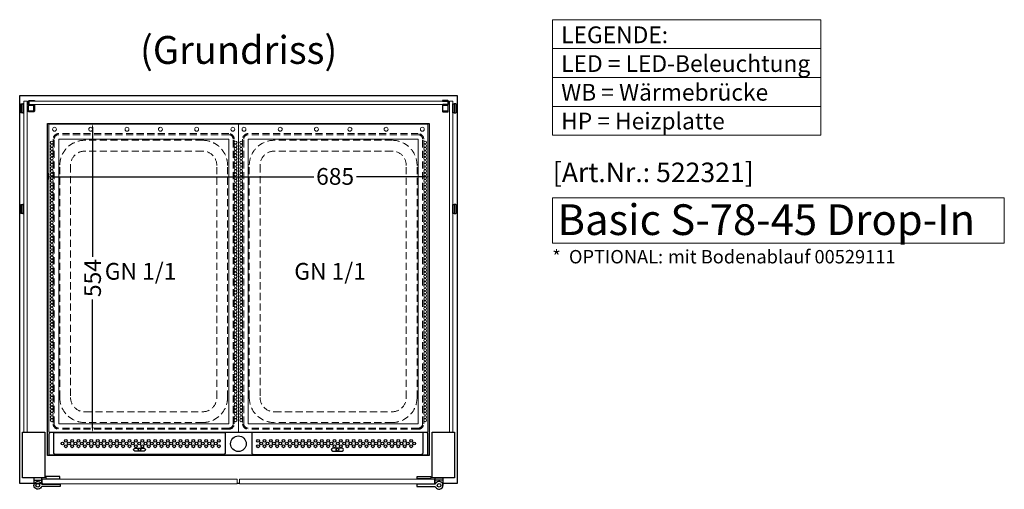
# Model space of a CAD drawing. Units: millimetres. Extents: x 19536 to 73036, y -30903 to 20197.
# Drawn here: x 25353 to 27120, y -19607 to -18765 of the extents above; entities that cross this region are included whole.
import ezdxf
from ezdxf.enums import TextEntityAlignment as Align

# ---------------------------------------------------------------- set-up
doc = ezdxf.new("R2010")
doc.units = ezdxf.units.MM
doc.header["$LTSCALE"] = 2
doc.header["$PDSIZE"] = 5
doc.linetypes.add('AUSGEZOGEN', pattern=[0])
doc.linetypes.add('VERDECKT', pattern=[9.525, 6.35, -3.175])
for name, color, linetype, lineweight in [('A_BEMASSUNG', 1, 'Continuous', 13), ('A_GLAS', 4, 'Continuous', 20), ('A_HILFSLINIEN', 7, 'Continuous', 13), ('A_TEXT', 7, 'Continuous', 20), ('A_VERDECKT', 5, 'VERDECKT', 13), ('A_VOLL', 3, 'Continuous', 30)]:
    doc.layers.add(name, color=color, linetype=linetype, lineweight=lineweight)
doc.styles.add('ARIAL', font='arial.ttf')
doc.styles.add('Arial_0', font='arial.ttf')
doc.styles.add('Arial_35', font='arial.ttf', dxfattribs={"height": 35})
doc.styles.add('Arial_55', font='arial.ttf', dxfattribs={"height": 55})
doc.dimstyles.new('STANDARD_klein', dxfattribs={"dimtxt": 30, "dimasz": 10, "dimexe": 5, "dimexo": 10, "dimgap": 5, "dimtad": 0, "dimdec": 0, "dimdsep": 46, "dimtxsty": 'Arial_0', "dimcen": 0.09, "dimclrt": 7, "dimazin": 2, "dimtm": 1e-09, "dimtfac": 1, "dimtdec": 0, "dimtmove": 2, "dimatfit": 3, "dimfxl": 1, "dimtolj": 1, "dimtzin": 0, "dimarcsym": 0})

# ---------------------------------------------------------------- blocks, each defined once
blk = doc.blocks.new('*D5807')
at = {"layer": 'A_BEMASSUNG', "color": 0, "lineweight": -2, "ltscale": 2, "transparency": 16777216}
for p, q in [((25403.2, -19040.7), (25403.2, -19052)), ((26088.2, -19041.5), (26088.2, -19052)), ((25413.2, -19047), (25880.8, -19047)), ((26078.2, -19047), (25957.5, -19047))]:
    blk.add_line(p, q, dxfattribs=at)
at = {"layer": 'A_BEMASSUNG', "color": 0, "ltscale": 2, "transparency": 16777216}
for points in [[(25413.2, -19045.3), (25413.2, -19048.7), (25403.2, -19047)], [(26078.2, -19045.3), (26078.2, -19048.7), (26088.2, -19047)]]:
    blk.add_solid(points, dxfattribs=at)
at = {"layer": 'DEFPOINTS', "color": 0, "ltscale": 2, "transparency": 16777216}
for p in [(25403.2, -19030.7), (26088.2, -19031.5), (26088.2, -19047)]:
    blk.add_point(p, dxfattribs=at)
at = {"layer": 'A_BEMASSUNG', "color": 7, "ltscale": 2, "transparency": 16777216, "insert": (25919.2, -19046.3), "char_height": 30, "attachment_point": 5, "style": 'Arial_0'}
blk.add_mtext('\\A1;685', dxfattribs=at)
blk = doc.blocks.new('*D5808')
at = {"layer": 'A_BEMASSUNG', "color": 0, "lineweight": -2, "ltscale": 2, "transparency": 16777216}
for p, q in [((25482.2, -18951.5), (25489, -18951.5)), ((25484, -18961.5), (25484, -19190.4)), ((25484, -19495.5), (25484, -19266.6)), ((25478.1, -19505.5), (25489, -19505.5))]:
    blk.add_line(p, q, dxfattribs=at)
at = {"layer": 'A_BEMASSUNG', "color": 0, "ltscale": 2, "transparency": 16777216}
for points in [[(25482.3, -18961.5), (25485.7, -18961.5), (25484, -18951.5)], [(25482.3, -19495.5), (25485.7, -19495.5), (25484, -19505.5)]]:
    blk.add_solid(points, dxfattribs=at)
at = {"layer": 'DEFPOINTS', "color": 0, "ltscale": 2, "transparency": 16777216}
for p in [(25472.2, -18951.5), (25468.1, -19505.5), (25484, -19505.5)]:
    blk.add_point(p, dxfattribs=at)
at = {"layer": 'A_BEMASSUNG', "color": 7, "ltscale": 2, "transparency": 16777216, "insert": (25484, -19228.5), "char_height": 30, "attachment_point": 5, "rotation": 90, "style": 'Arial_0'}
blk.add_mtext('\\A1;554', dxfattribs=at)
blk = doc.blocks.new('GN-Schale_1-1')
at = {"layer": 'A_VERDECKT'}
for p, q in [((-162.5, 255), (-162.5, -255)), ((-160.5, -255), (-160.5, 255)), ((152.5, 265), (-152.5, 265)), ((152.5, 263), (-152.5, 263)), ((105.5, 253), (-105.5, 253)), ((160.5, -255), (160.5, 255)), ((162.5, -255), (162.5, 255)), ((105.5, 233.67), (-105.5, 233.67)), ((-150.5, -208), (-150.5, 208)), ((-131.17, 208), (-131.17, -208)), ((131.17, -208), (131.17, 208)), ((150.5, -208), (150.5, 208)), ((-105.5, -233.67), (105.5, -233.67)), ((152.5, -263), (-152.5, -263)), ((152.5, -265), (-152.5, -265)), ((105.5, -253), (-105.5, -253))]:
    blk.add_line(p, q, dxfattribs=at)
for centre, radius, start, end in [((-152.5, 255), 10, 90, 180), ((-152.5, 255), 8, 90, 180), ((-105.5, 208), 45, 90, 180), ((105.5, 208), 45, 0, 90), ((152.5, 255), 10, 0, 90), ((152.5, 255), 8, 0, 90), ((-105.5, 208), 25.67, 90, 180), ((105.5, 208), 25.67, 0, 90), ((-105.5, -208), 45, 180, 270), ((-105.5, -208), 25.67, 180, 270), ((105.5, -208), 45, 270, 0), ((105.5, -208), 25.67, 270, 0), ((-152.5, -255), 10, 180, 270), ((-152.5, -255), 8, 180, 270), ((152.5, -255), 8, 270, 0), ((152.5, -255), 10, 270, 0)]:
    blk.add_arc(centre, radius, start, end, dxfattribs=at)
at = {"layer": 'A_HILFSLINIEN', "style": 'ARIAL'}
blk.add_text('GN 1/1', height=30, dxfattribs=at).set_placement((-69.795719, 3.126094))
blk = doc.blocks.new('Einhängerahmen GN1-1_final')
at = {"layer": 'A_VOLL', "color": 65, "lineweight": 9, "ltscale": 2}
for points in [[(-170, -270), (170, -270), (170, 282), (-170, 282)], [(-152.5, -255), (152.5, -255), (152.5, 255), (-152.5, 255)]]:
    blk.add_lwpolyline(points, close=True, dxfattribs=at)
for centre, radius in [((-160, 272.7), 3.5), ((-95, 272.7), 3.5), ((-30, 272.7), 3.5), ((30, 272.7), 3.5), ((95, 272.7), 3.5), ((160, 272.7), 3.5), ((-165, 248.9), 2.5), ((165, 248.9), 2.5), ((-165, 243.1), 2.5), ((-165, 237.4), 2.5), ((-165, 231.7), 2.5), ((165, 243.1), 2.5), ((165, 237.4), 2.5), ((165, 231.7), 2.5), ((-165, 226), 2.5), ((-165, 220.3), 2.5), ((-165, 214.5), 2.5), ((165, 226), 2.5), ((165, 220.3), 2.5), ((165, 214.5), 2.5), ((-165, 208.8), 2.5), ((-165, 203.1), 2.5), ((-165, 197.4), 2.5), ((165, 208.8), 2.5), ((165, 203.1), 2.5), ((165, 197.4), 2.5), ((-165, 191.7), 2.5), ((-165, 185.9), 2.5), ((-165, 180.2), 2.5), ((-165, 174.5), 2.5), ((165, 191.7), 2.5), ((165, 185.9), 2.5), ((165, 180.2), 2.5), ((165, 174.5), 2.5), ((-165, 168.8), 2.5), ((-165, 163), 2.5), ((-165, 157.3), 2.5), ((165, 168.8), 2.5), ((165, 163), 2.5), ((165, 157.3), 2.5), ((-165, 151.6), 2.5), ((-165, 145.9), 2.5), ((-165, 140.2), 2.5), ((165, 151.6), 2.5), ((165, 145.9), 2.5), ((165, 140.2), 2.5), ((-165, 134.4), 2.5), ((-165, 128.7), 2.5), ((-165, 123), 2.5), ((165, 134.4), 2.5), ((165, 128.7), 2.5), ((165, 123), 2.5), ((-165, 117.3), 2.5), ((-165, 111.6), 2.5), ((-165, 105.8), 2.5), ((165, 117.3), 2.5), ((165, 111.6), 2.5), ((165, 105.8), 2.5), ((-165, 100.1), 2.5), ((-165, 94.4), 2.5), ((-165, 88.7), 2.5), ((165, 100.1), 2.5), ((165, 94.4), 2.5), ((165, 88.7), 2.5), ((-165, 83), 2.5), ((-165, 77.2), 2.5), ((-165, 71.5), 2.5), ((165, 83), 2.5), ((165, 77.2), 2.5), ((165, 71.5), 2.5), ((-165, 65.8), 2.5), ((-165, 60.1), 2.5), ((-165, 54.4), 2.5), ((165, 65.8), 2.5), ((165, 60.1), 2.5), ((165, 54.4), 2.5), ((-165, 48.6), 2.5), ((-165, 42.9), 2.5), ((-165, 37.2), 2.5), ((165, 48.6), 2.5), ((165, 42.9), 2.5), ((165, 37.2), 2.5), ((-165, 31.5), 2.5), ((-165, 25.7), 2.5), ((-165, 20), 2.5), ((165, 31.5), 2.5), ((165, 25.7), 2.5), ((165, 20), 2.5), ((-165, 14.3), 2.5), ((-165, 8.6), 2.5), ((-165, 2.9), 2.5), ((165, 14.3), 2.5), ((165, 8.6), 2.5), ((165, 2.9), 2.5), ((-165, -2.9), 2.5), ((-165, -8.6), 2.5), ((-165, -14.3), 2.5), ((-165, -20), 2.5), ((165, -2.9), 2.5), ((165, -8.6), 2.5), ((165, -14.3), 2.5), ((165, -20), 2.5), ((-165, -25.7), 2.5), ((-165, -31.5), 2.5), ((-165, -37.2), 2.5), ((165, -25.7), 2.5), ((165, -31.5), 2.5), ((165, -37.2), 2.5), ((-165, -42.9), 2.5), ((-165, -48.6), 2.5), ((-165, -54.3), 2.5), ((165, -42.9), 2.5), ((165, -48.6), 2.5), ((165, -54.3), 2.5), ((-165, -60.1), 2.5), ((-165, -65.8), 2.5), ((-165, -71.5), 2.5), ((165, -60.1), 2.5), ((165, -65.8), 2.5), ((165, -71.5), 2.5), ((-165, -77.2), 2.5), ((-165, -83), 2.5), ((-165, -88.7), 2.5), ((165, -77.2), 2.5), ((165, -83), 2.5), ((165, -88.7), 2.5), ((-165, -94.4), 2.5), ((-165, -100.1), 2.5), ((-165, -105.8), 2.5), ((165, -94.4), 2.5), ((165, -100.1), 2.5), ((165, -105.8), 2.5), ((-165, -111.6), 2.5), ((-165, -117.3), 2.5), ((-165, -123), 2.5), ((165, -111.6), 2.5), ((165, -117.3), 2.5), ((165, -123), 2.5), ((-165, -128.7), 2.5), ((-165, -134.4), 2.5), ((-165, -140.2), 2.5), ((165, -128.7), 2.5), ((165, -134.4), 2.5), ((165, -140.2), 2.5), ((-165, -145.9), 2.5), ((-165, -151.6), 2.5), ((-165, -157.3), 2.5), ((165, -145.9), 2.5), ((165, -151.6), 2.5), ((165, -157.3), 2.5), ((-165, -163), 2.5), ((-165, -168.8), 2.5), ((-165, -174.5), 2.5), ((165, -163), 2.5), ((165, -168.8), 2.5), ((165, -174.5), 2.5), ((-165, -180.2), 2.5), ((-165, -185.9), 2.5), ((-165, -191.6), 2.5), ((165, -180.2), 2.5), ((165, -185.9), 2.5), ((165, -191.6), 2.5), ((-165, -197.4), 2.5), ((-165, -203.1), 2.5), ((-165, -208.8), 2.5), ((165, -197.4), 2.5), ((165, -203.1), 2.5), ((165, -208.8), 2.5), ((-165, -214.5), 2.5), ((-165, -220.3), 2.5), ((-165, -226), 2.5), ((-165, -231.7), 2.5), ((165, -214.5), 2.5), ((165, -220.3), 2.5), ((165, -226), 2.5), ((165, -231.7), 2.5), ((-165, -237.4), 2.5), ((-165, -243.1), 2.5), ((-165, -248.9), 2.5), ((165, -237.4), 2.5), ((165, -243.1), 2.5), ((165, -248.9), 2.5)]:
    blk.add_circle(centre, radius, dxfattribs=at)

msp = doc.modelspace()

# ---------------------------------------------------------------- linework, layer by layer
at = {"layer": 'A_GLAS', "ltscale": 2}
for points in [[(25360.7, -18911.5), (25366.7, -18911.5), (25366.7, -19504.5), (25360.7, -19504.5)], [(25370.2, -18911.5), (26121.2, -18911.5), (26121.2, -18917.5), (25370.2, -18917.5)], [(26130.7, -18911.5), (26124.7, -18911.5), (26124.7, -19504.5), (26130.7, -19504.5)]]:
    msp.add_lwpolyline(points, close=True, dxfattribs=at)
at = {"layer": 'A_GLAS', "color": 151}
for points in [[(25393.7, -19589), (25743.7, -19589), (25743.7, -19597), (25393.7, -19597)], [(25747.7, -19597), (26097.7, -19597), (26097.7, -19589), (25747.7, -19589)]]:
    msp.add_lwpolyline(points, close=True, dxfattribs=at)
at = {"layer": 'A_HILFSLINIEN'}
msp.add_lwpolyline([(26309.3, -19166), (27119.9, -19166), (27119.9, -19084.8), (26309.3, -19084.8)], close=True, dxfattribs=at)
at = {"layer": 'A_TEXT', "linetype": 'AUSGEZOGEN', "lineweight": 15}
for p, q in [((26309.3, -18817.2), (26790.8, -18817.2)), ((26309.3, -18869), (26790.8, -18869)), ((26309.3, -18920.8), (26790.8, -18920.8))]:
    msp.add_line(p, q, dxfattribs=at)
msp.add_lwpolyline([(26309.3, -18765.4), (26790.8, -18765.4), (26790.8, -18972.6), (26309.3, -18972.6)], close=True, dxfattribs=at)
at = {"layer": 'A_VOLL', "ltscale": 2}
for points in [[(25378.7, -19596.5), (25353.2, -19596.5), (25353.2, -18901.5), (26138.2, -18901.5), (26138.2, -19596.5), (26112.7, -19596.5)], [(25378.7, -19596.5), (25394.7, -19596.5)], [(25393.7, -19596.5), (25392.7, -19596.5)], [(25747.7, -19596.5), (25743.7, -19596.5)], [(26098.7, -19596.5), (26097.7, -19596.5)]]:
    msp.add_lwpolyline(points, dxfattribs=at)
at = {"layer": 'A_VOLL', "color": 252}
for points in [[(25358.7, -18916.5), (25358.7, -18932.5), (25355.7, -18932.5), (25355.2, -18932), (25355.2, -18917), (25355.7, -18916.5)], [(25360.7, -18932.5), (25360.7, -18916.5), (25358.7, -18916.5), (25358.7, -18932.5)], [(26130.7, -18932.5), (26130.7, -18916.5), (26132.7, -18916.5), (26132.7, -18932.5)], [(26132.7, -18916.5), (26132.7, -18932.5), (26135.7, -18932.5), (26136.2, -18932), (26136.2, -18917), (26135.7, -18916.5)], [(25358.7, -19096.5), (25358.7, -19112.5), (25355.7, -19112.5), (25355.2, -19112), (25355.2, -19097), (25355.7, -19096.5)], [(25360.7, -19112.5), (25360.7, -19096.5), (25358.7, -19096.5), (25358.7, -19112.5)], [(26130.7, -19112.5), (26130.7, -19096.5), (26132.7, -19096.5), (26132.7, -19112.5)], [(26132.7, -19096.5), (26132.7, -19112.5), (26135.7, -19112.5), (26136.2, -19112), (26136.2, -19097), (26135.7, -19096.5)]]:
    msp.add_lwpolyline(points, close=True, dxfattribs=at)
for points in [[(25355.7, -18916.5), (25355.7, -18932.5)], [(26135.7, -18916.5), (26135.7, -18932.5)], [(25355.7, -19096.5), (25355.7, -19112.5)], [(26135.7, -19096.5), (26135.7, -19112.5)]]:
    msp.add_lwpolyline(points, dxfattribs=at)
for points in [[(25379.7, -18910.5), (25379.7, -18911.5), (25370.2, -18911.5, 0.414215), (25369.7, -18912), (25369.7, -18917, 0.414212), (25370.2, -18917.5), (25378.2, -18917.5, -0.414214), (25379.7, -18919), (25379.7, -18929, -0.414214), (25378.2, -18930.5), (25369.2, -18930.5), (25369.2, -18929.5), (25378.2, -18929.5, 0.414214), (25378.7, -18929), (25378.7, -18919, 0.414214), (25378.2, -18918.5), (25370.2, -18918.5, -0.414212), (25368.7, -18917), (25368.7, -18912, -0.414215), (25370.2, -18910.5)], [(26111.7, -18910.5), (26111.7, -18911.5), (26121.2, -18911.5, -0.414215), (26121.7, -18912), (26121.7, -18917, -0.414212), (26121.2, -18917.5), (26113.2, -18917.5, 0.414214), (26111.7, -18919), (26111.7, -18929, 0.414214), (26113.2, -18930.5), (26122.2, -18930.5), (26122.2, -18929.5), (26113.2, -18929.5, -0.414214), (26112.7, -18929), (26112.7, -18919, -0.414214), (26113.2, -18918.5), (26121.2, -18918.5, 0.414212), (26122.7, -18917), (26122.7, -18912, 0.414215), (26121.2, -18910.5)]]:
    msp.add_lwpolyline(points, format="xyb", close=True, dxfattribs=at)
for points in [[(25378.6, -18929.3), (25370.2, -18929.3, -0.414214), (25369.2, -18928.3), (25369.2, -18919.7, -0.414214), (25370.2, -18918.7), (25378.6, -18918.7)], [(26112.8, -18929.3), (26121.2, -18929.3, 0.414214), (26122.2, -18928.3), (26122.2, -18919.7, 0.414214), (26121.2, -18918.7), (26112.9, -18918.7)]]:
    msp.add_lwpolyline(points, format="xyb", dxfattribs=at)
at = {"layer": 'A_VOLL', "ltscale": 2}
for points in [[(25403.2, -18951.5), (26088.2, -18951.5), (26088.2, -19546.5), (25403.2, -19546.5)], [(25358.2, -19504.5), (25398.2, -19504.5), (25398.2, -19586.5), (25358.2, -19586.5)], [(26093.2, -19504.5), (26133.2, -19504.5), (26133.2, -19586.5), (26093.2, -19586.5)]]:
    msp.add_lwpolyline(points, close=True, dxfattribs=at)
at = {"layer": 'A_VOLL', "color": 41}
for points in [[(26083.1, -19505.5), (25408.3, -19505.5), (25408.3, -19505.5, 0.414214), (25405.7, -19508.1), (25405.7, -19545.5), (26085.7, -19545.5), (26085.7, -19508.1, 0.414214)], [(25414.5, -19505.5), (25721.9, -19505.5), (25721.9, -19541.5, -0.414214), (25718.9, -19544.5), (25417.5, -19544.5, -0.414214), (25414.5, -19541.5)], [(26076.9, -19505.5), (25769.5, -19505.5), (25769.5, -19541.5, 0.414214), (25772.5, -19544.5), (26073.9, -19544.5, 0.414214), (26076.9, -19541.5)], [(25576.6, -19538.5), (25559.8, -19538.5, -1), (25559.8, -19533.5), (25576.6, -19533.5, -1)], [(25914.8, -19538.5), (25931.6, -19538.5, 1), (25931.6, -19533.5), (25914.8, -19533.5, 1)]]:
    msp.add_lwpolyline(points, format="xyb", close=True, dxfattribs=at)
at = {"layer": 'A_VOLL', "color": 243}
for points in [[(25392.7, -19597.7), (25392.7, -19586.5), (25378.7, -19586.5), (25378.7, -19600)], [(25378.7, -19590.5), (25392.7, -19590.5)], [(25402.2, -19589), (25402.2, -19588)], [(25423.2, -19589), (25423.2, -19588)], [(26068.2, -19589), (26068.2, -19588)], [(26089.2, -19589), (26089.2, -19588)], [(26098.7, -19597.7), (26098.7, -19586.5), (26112.7, -19586.5), (26112.7, -19600)], [(26112.7, -19590.5), (26098.7, -19590.5)], [(25396.2, -19598), (25396.2, -19597)], [(25423.2, -19598), (25423.2, -19597)], [(26068.2, -19598), (26068.2, -19597)], [(26095.2, -19598), (26095.2, -19597)]]:
    msp.add_lwpolyline(points, dxfattribs=at)
for points in [[(25400.2, -19584), (25400.2, -19588), (25425.2, -19588), (25425.2, -19584)], [(26091.2, -19584), (26091.2, -19588), (26066.2, -19588), (26066.2, -19584)]]:
    msp.add_lwpolyline(points, close=True, dxfattribs=at)
for points in [[(25392, -19603.1, -4.265564), (25392, -19596.9, 0.284915), (25393.8, -19598), (25425.2, -19598, -0.414214), (25425.7, -19598.5), (25425.7, -19601.5, -0.414214), (25425.2, -19602), (25393.8, -19602, 0.284915)], [(26099.5, -19603.1, 4.265564), (26099.5, -19596.9, -0.284915), (26097.7, -19598), (26066.2, -19598, 0.414214), (26065.7, -19598.5), (26065.7, -19601.5, 0.414214), (26066.2, -19602), (26097.7, -19602, -0.284915)]]:
    msp.add_lwpolyline(points, format="xyb", close=True, dxfattribs=at)
at = {"layer": 'A_VOLL', "color": 41}
for centre, radius in [((25436, -19520), 2.5), ((25447.4, -19520), 2.5), ((25458.9, -19520), 2.5), ((25470.3, -19520), 2.5), ((25481.7, -19520), 2.5), ((25493.2, -19520), 2.5), ((25504.6, -19520), 2.5), ((25516.1, -19520), 2.5), ((25527.5, -19520), 2.5), ((25538.9, -19520), 2.5), ((25550.4, -19520), 2.5), ((25561.8, -19520), 2.5), ((25573.3, -19520), 2.5), ((25584.7, -19520), 2.5), ((25596.2, -19520), 2.5), ((25607.6, -19520), 2.5), ((25619, -19520), 2.5), ((25630.5, -19520), 2.5), ((25641.9, -19520), 2.5), ((25653.4, -19520), 2.5), ((25664.8, -19520), 2.5), ((25676.2, -19520), 2.5), ((25687.7, -19520), 2.5), ((25699.1, -19520), 2.5), ((25710.6, -19520), 2.5), ((25745.7, -19525.5), 14), ((25780.9, -19520), 2.5), ((25792.3, -19520), 2.5), ((25803.8, -19520), 2.5), ((25815.2, -19520), 2.5), ((25826.6, -19520), 2.5), ((25838.1, -19520), 2.5), ((25849.5, -19520), 2.5), ((25861, -19520), 2.5), ((25872.4, -19520), 2.5), ((25883.9, -19520), 2.5), ((25895.3, -19520), 2.5), ((25906.7, -19520), 2.5), ((25918.2, -19520), 2.5), ((25929.6, -19520), 2.5), ((25941.1, -19520), 2.5), ((25952.5, -19520), 2.5), ((25964, -19520), 2.5), ((25975.4, -19520), 2.5), ((25986.8, -19520), 2.5), ((25998.3, -19520), 2.5), ((26009.7, -19520), 2.5), ((26021.2, -19520), 2.5), ((26032.6, -19520), 2.5), ((26044, -19520), 2.5), ((26055.5, -19520), 2.5), ((25430.2, -19525), 2.5), ((25436, -19530), 2.5), ((25441.7, -19525), 2.5), ((25447.4, -19530), 2.5), ((25453.1, -19525), 2.5), ((25458.9, -19530), 2.5), ((25464.6, -19525), 2.5), ((25470.3, -19530), 2.5), ((25476, -19525), 2.5), ((25481.7, -19530), 2.5), ((25487.5, -19525), 2.5), ((25493.2, -19530), 2.5), ((25498.9, -19525), 2.5), ((25504.6, -19530), 2.5), ((25510.3, -19525), 2.5), ((25516.1, -19530), 2.5), ((25521.8, -19525), 2.5), ((25527.5, -19530), 2.5), ((25533.2, -19525), 2.5), ((25538.9, -19530), 2.5), ((25544.7, -19525), 2.5), ((25550.4, -19530), 2.5), ((25556.1, -19525), 2.5), ((25561.8, -19530), 2.5), ((25567.6, -19525), 2.5), ((25568.2, -19536), 2.5), ((25573.3, -19530), 2.5), ((25579, -19525), 2.5), ((25584.7, -19530), 2.5), ((25590.4, -19525), 2.5), ((25596.2, -19530), 2.5), ((25601.9, -19525), 2.5), ((25607.6, -19530), 2.5), ((25613.3, -19525), 2.5), ((25619, -19530), 2.5), ((25624.8, -19525), 2.5), ((25630.5, -19530), 2.5), ((25636.2, -19525), 2.5), ((25641.9, -19530), 2.5), ((25647.6, -19525), 2.5), ((25653.4, -19530), 2.5), ((25659.1, -19525), 2.5), ((25664.8, -19530), 2.5), ((25670.5, -19525), 2.5), ((25676.2, -19530), 2.5), ((25682, -19525), 2.5), ((25687.7, -19530), 2.5), ((25693.4, -19525), 2.5), ((25699.1, -19530), 2.5), ((25704.9, -19525), 2.5), ((25710.6, -19530), 2.5), ((25780.9, -19530), 2.5), ((25786.6, -19525), 2.5), ((25792.3, -19530), 2.5), ((25798, -19525), 2.5), ((25803.8, -19530), 2.5), ((25809.5, -19525), 2.5), ((25815.2, -19530), 2.5), ((25820.9, -19525), 2.5), ((25826.6, -19530), 2.5), ((25832.4, -19525), 2.5), ((25838.1, -19530), 2.5), ((25843.8, -19525), 2.5), ((25849.5, -19530), 2.5), ((25855.3, -19525), 2.5), ((25861, -19530), 2.5), ((25866.7, -19525), 2.5), ((25872.4, -19530), 2.5), ((25878.1, -19525), 2.5), ((25883.9, -19530), 2.5), ((25889.6, -19525), 2.5), ((25895.3, -19530), 2.5), ((25901, -19525), 2.5), ((25906.7, -19530), 2.5), ((25912.5, -19525), 2.5), ((25918.2, -19530), 2.5), ((25923.2, -19536), 2.5), ((25923.9, -19525), 2.5), ((25929.6, -19530), 2.5), ((25935.3, -19525), 2.5), ((25941.1, -19530), 2.5), ((25946.8, -19525), 2.5), ((25952.5, -19530), 2.5), ((25958.2, -19525), 2.5), ((25964, -19530), 2.5), ((25969.7, -19525), 2.5), ((25975.4, -19530), 2.5), ((25981.1, -19525), 2.5), ((25986.8, -19530), 2.5), ((25992.6, -19525), 2.5), ((25998.3, -19530), 2.5), ((26004, -19525), 2.5), ((26009.7, -19530), 2.5), ((26015.4, -19525), 2.5), ((26021.2, -19530), 2.5), ((26026.9, -19525), 2.5), ((26032.6, -19530), 2.5), ((26038.3, -19525), 2.5), ((26044, -19530), 2.5), ((26049.8, -19525), 2.5), ((26055.5, -19530), 2.5), ((26061.2, -19525), 2.5)]:
    msp.add_circle(centre, radius, dxfattribs=at)
at = {"layer": 'A_VOLL', "color": 243}
for centre in [(25385.7, -19600), (26105.7, -19600)]:
    msp.add_circle(centre, 3.25, dxfattribs=at)

# ---------------------------------------------------------------- block references
at = {"layer": 'A_VERDECKT'}
for p in [(25575.7, -19234.5), (25915.7, -19234.5)]:
    msp.add_blockref('GN-Schale_1-1', p, dxfattribs=at)
at = {"layer": 'A_VOLL', "xscale": -1}
msp.add_blockref('Einhängerahmen GN1-1_final', (25575.7, -19234.5), dxfattribs=at)
at = {"layer": 'A_VOLL'}
msp.add_blockref('Einhängerahmen GN1-1_final', (25915.7, -19234.5), dxfattribs=at)

# ---------------------------------------------------------------- texts
at = {"layer": 'A_HILFSLINIEN', "color": 232, "style": 'Arial_35'}
msp.add_text('[Art.Nr.: 522321] ', height=35, dxfattribs=at).set_placement((26495.4, -19043.6), align=Align.MIDDLE)
at = {"layer": 'A_HILFSLINIEN', "style": 'Arial_55'}
msp.add_text('Basic S-78-45 Drop-In', height=55, dxfattribs=at).set_placement((26318.3, -19151.3))
at = {"layer": 'A_TEXT', "linetype": 'AUSGEZOGEN', "lineweight": 15, "insert": (26324.8, -18777.5), "char_height": 30, "attachment_point": 1, "line_spacing_factor": 1.03, "style": 'ARIAL'}
msp.add_mtext_dynamic_manual_height_columns('LEGENDE:\\PLED\\~=\\~LED-Beleuchtung\\PWB = Wärmebrücke\\PHP = Heizplatte', width=390.944, gutter_width=175, heights=[0], dxfattribs=at)
at = {"layer": 'A_TEXT', "linetype": 'AUSGEZOGEN', "lineweight": 15, "insert": (25746.1, -18794.6), "char_height": 50, "width": 754.239, "attachment_point": 2, "line_spacing_factor": 0.963855, "style": 'ARIAL'}
msp.add_mtext('(Grundriss)', dxfattribs=at)
at = {"layer": 'A_TEXT', "ltscale": 2, "insert": (26308.8, -19178.2), "char_height": 24, "attachment_point": 1, "style": 'Arial_35'}
msp.add_mtext_dynamic_manual_height_columns('*  OPTIONAL:{\\H1.16667x; \\H0.85714x;mit Bodenablauf 00529111}', width=752.799, gutter_width=140, heights=[151.8], dxfattribs=at)

# ---------------------------------------------------------------- dimensions: what is measured, and where the dimension line sits
at = {"layer": 'A_BEMASSUNG', "ltscale": 2}
dim = msp.add_linear_dim(base=(25484, -19505.5), p1=(25472.2, -18951.5), p2=(25468.1, -19505.5), angle=90, dimstyle='STANDARD_klein', dxfattribs=at)
dim.commit()
dim.dimension.update_dxf_attribs({"geometry": '*D5808', "text_midpoint": (25484, -19228.5)})
dim = msp.add_linear_dim(base=(26088.2, -19047), p1=(25403.2, -19030.7), p2=(26088.2, -19031.5), dimstyle='STANDARD_klein', dxfattribs=at)
dim.commit()
dim.dimension.update_dxf_attribs({"geometry": '*D5807', "text_midpoint": (25919.2, -19046.3), "dimtype": 160})

doc.saveas('drawing.dxf')
